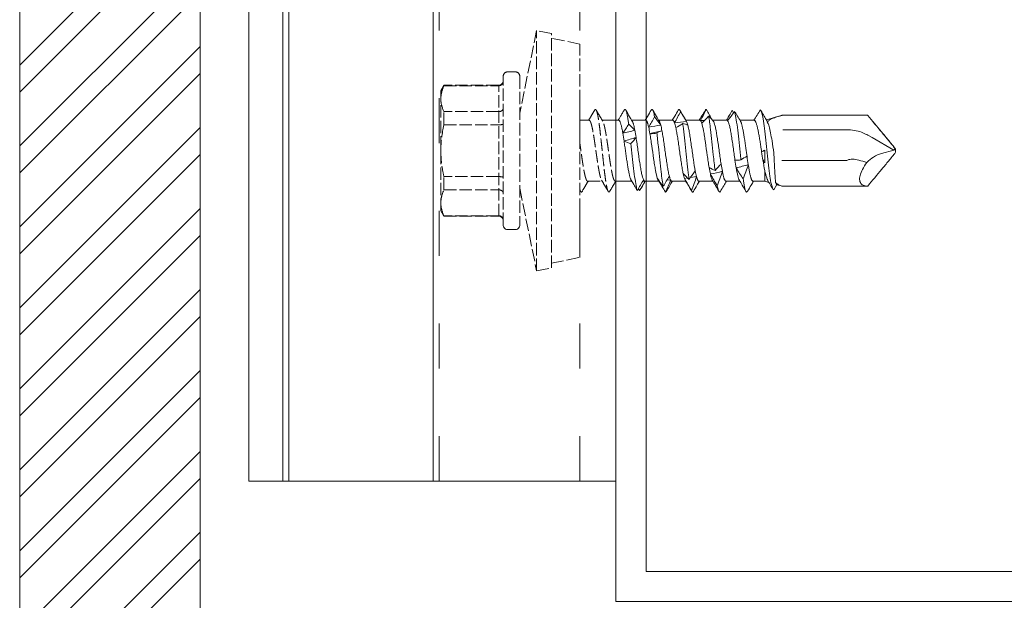
# Model space of a CAD drawing. Units: millimetres. Extents: x -1685 to 12342, y 4 to 6486.
# Drawn here: x 10729 to 10795, y 332 to 371 of the extents above; entities that cross this region are included whole.
import ezdxf

# ---------------------------------------------------------------- set-up
doc = ezdxf.new("R2010")
doc.units = ezdxf.units.MM
for name, pattern in [('ACAD_ISO03W100', [30, 12, -18]), ('AUSGEZOGEN', [0]), ('DASHED', [0.2067, 0.1654, -0.0413])]:
    doc.linetypes.add(name, pattern=pattern)
for name, color, linetype, lineweight in [('Fassadenbekleidung_Schraffur', 251, 'Continuous', 5), ('Profil-T', 1, 'Continuous', 13), ('Spidi-max-Verbindungsschraube', 6, 'Continuous', 15), ('Systemhänger', 11, 'AUSGEZOGEN', 13)]:
    doc.layers.add(name, color=color, linetype=linetype, lineweight=lineweight)

# ---------------------------------------------------------------- blocks, each defined once
blk = doc.blocks.new('A$C4f28b35d')
at = {"layer": 'Systemhänger', "linetype": 'ACAD_ISO03W100', "ltscale": 0.25}
for p, q in [((-2.4, -52), (-2.4, 244.996)), ((-11.77, -52), (-11.77, 11.051))]:
    blk.add_line(p, q, dxfattribs=at)
at = {"layer": 'Systemhänger'}
for p, q in [((0, -52), (0, 244.996)), ((-24.435, -52), (0, -52))]:
    blk.add_line(p, q, dxfattribs=at)
at = {"layer": 'Systemhänger', "linetype": 'Continuous', "ltscale": 0.25}
for p, q in [((-24.435, -52), (-24.435, 11.051)), ((-22.164, -52), (-22.164, 11.051)), ((-21.764, -52), (-21.764, 11.051)), ((-12.164, -52), (-12.164, 11.051))]:
    blk.add_line(p, q, dxfattribs=at)

msp = doc.modelspace()

# ---------------------------------------------------------------- hatches: boundary and pattern name
at = {"layer": 'Fassadenbekleidung_Schraffur'}
h = msp.add_hatch(dxfattribs=at)
h.set_pattern_fill('ANSI32', color=256, scale=0.4, style=0)
h.set_pattern_definition([(45, (-0.0546, 2e-07), (-2.6940768, 2.6940768), []), (45, (1.7415, 2e-07), (-2.6940768, 2.6940768), [])])
h.paths.add_polyline_path([(10885.52, 297.309), (10884.521, 297.309), (10884.521, 297.309), (10884.521, 292.309), (11073.24, 292.309), (11073.24, 304.309), (10924.52, 304.309), (10924.52, 304.309), (10917.521, 304.309), (10917.521, 304.309), (10917.521, 297.309), (10914.521, 297.309), (10911.521, 297.309), (10911.521, 297.799, -0.051825), (10911.52, 297.809), (10911.52, 297.976, -0.051825), (10911.521, 297.986), (10911.521, 298.799, -0.051825), (10911.52, 298.809), (10911.52, 298.976, -0.051825), (10911.521, 298.986), (10911.521, 299.799, -0.051825), (10911.52, 299.809), (10911.52, 299.976, -0.051825), (10911.521, 299.986), (10911.521, 300.799, -0.051825), (10911.52, 300.809), (10911.52, 300.976, -0.051825), (10911.521, 300.986), (10911.521, 304.309), (10911.521, 304.309), (10887.521, 304.309), (10887.521, 304.309), (10887.521, 297.309)])
h.paths.add_polyline_path([(10881.521, 300.986), (10881.521, 304.309), (10881.521, 304.309), (10798.707, 304.309), (10798.707, 292.309), (10884.521, 292.309), (10884.521, 296.559), (10884.52, 296.559), (10884.52, 297.309), (10884.521, 297.309), (10881.521, 297.309), (10881.521, 297.799, -0.051825), (10881.52, 297.809), (10881.52, 297.976, -0.051825), (10881.521, 297.986), (10881.521, 298.799, -0.051825), (10881.52, 298.809), (10881.52, 298.976, -0.051825), (10881.521, 298.986), (10881.521, 299.799, -0.051825), (10881.52, 299.809), (10881.52, 299.976, -0.051825), (10881.521, 299.986), (10881.521, 300.799, -0.051825), (10881.52, 300.809), (10881.52, 300.976, -0.051825)])
h.paths.add_polyline_path([(10729.043, 304.309), (10729.043, 292.309), (10798.707, 292.309), (10798.707, 304.309)])
h.paths.add_polyline_path([(10737.709, 416.024), (10741.043, 416.024), (10741.043, 440.024), (10738.209, 440.024), (10738.043, 440.024), (10737.209, 440.024), (10737.043, 440.024), (10736.209, 440.024), (10736.043, 440.024), (10735.209, 440.024), (10735.043, 440.024), (10734.209, 440.024), (10734.043, 440.024), (10734.043, 441.024), (10734.043, 442.024), (10734.043, 445.339), (10734.043, 445.339), (10734.043, 446.024), (10734.543, 446.024), (10734.709, 446.024), (10735.543, 446.024), (10735.709, 446.024), (10736.543, 446.024), (10736.709, 446.024), (10737.543, 446.024), (10737.709, 446.024), (10741.043, 446.024), (10741.043, 453.024), (10741.043, 453.024), (10741.043, 636.97), (10729.043, 636.97), (10729.043, 310.773), (10741.043, 310.773), (10741.043, 403.024), (10741.043, 403.024), (10741.043, 410.024), (10738.209, 410.024), (10738.043, 410.024), (10737.209, 410.024), (10737.043, 410.024), (10736.209, 410.024), (10736.043, 410.024), (10735.209, 410.024), (10735.043, 410.024), (10734.043, 410.024), (10734.043, 410.024), (10734.043, 412.023), (10734.043, 415.024), (10734.043, 415.339), (10734.043, 415.339), (10734.043, 416.024), (10734.543, 416.024), (10734.709, 416.024), (10735.543, 416.024), (10735.709, 416.024), (10736.543, 416.024), (10736.709, 416.024), (10737.543, 416.024)])

# ---------------------------------------------------------------- linework, layer by layer
msp.add_lwpolyline([(10741.043, 636.97), (10729.043, 636.97), (10729.043, 310.773), (10741.043, 310.773), (10741.043, 636.97)], dxfattribs=at)
at = {"layer": 'Profil-T'}
msp.add_lwpolyline([(10770.718, 391.974), (10768.718, 391.974), (10768.718, 331.974), (10828.718, 331.974), (10828.718, 333.974), (10770.718, 333.974)], close=True, dxfattribs=at)
at = {"layer": 'Spidi-max-Verbindungsschraube', "linetype": 'DASHED', "ltscale": 5}
for p, q in [((10763.44, 369.974), (10762.318, 364.474)), ((10764.42, 369.774), (10763.44, 369.974)), ((10763.44, 353.974), (10763.44, 369.974)), ((10764.42, 354.174), (10764.42, 369.774)), ((10766.318, 369.074), (10764.42, 369.461)), ((10766.318, 354.873), (10766.318, 369.074)), ((10761.218, 357.024), (10761.218, 366.924)), ((10762.018, 367.224), (10761.518, 367.224)), ((10762.318, 366.924), (10762.318, 357.024)), ((10757.273, 366.329), (10757.068, 365.974)), ((10760.918, 366.329), (10757.273, 366.329)), ((10757.273, 366.299), (10757.273, 366.329)), ((10757.273, 366.299), (10760.918, 366.299)), ((10760.918, 357.619), (10760.918, 366.329)), ((10757.068, 357.974), (10757.068, 365.974)), ((10757.273, 363.696), (10757.273, 364.577)), ((10760.918, 364.577), (10757.273, 364.577)), ((10757.273, 363.696), (10760.918, 363.696)), ((10766.9, 363.999), (10766.318, 363.999)), ((10757.273, 359.371), (10757.273, 360.252)), ((10760.918, 360.252), (10757.273, 360.252)), ((10766.836, 359.949), (10767.8, 359.949)), ((10757.273, 359.371), (10760.918, 359.371)), ((10762.318, 359.474), (10763.44, 353.974)), ((10766.318, 359.352), (10766.367, 359.268)), ((10757.068, 357.974), (10757.273, 357.619)), ((10760.918, 357.649), (10757.273, 357.649)), ((10757.273, 357.619), (10757.273, 357.649)), ((10757.273, 357.619), (10760.918, 357.619)), ((10761.518, 356.724), (10762.018, 356.724)), ((10764.42, 354.486), (10766.318, 354.873)), ((10763.44, 353.974), (10764.42, 354.174))]:
    msp.add_line(p, q, dxfattribs=at)
at = {"layer": 'Spidi-max-Verbindungsschraube'}
for p, q in [((10776.435, 364.624), (10776.397, 364.56)), ((10776.459, 364.665), (10776.547, 364.504)), ((10779.72, 364.319), (10778.731, 364.031)), ((10779.721, 364.317), (10779.765, 364.331)), ((10779.771, 364.327), (10779.771, 364.334)), ((10779.771, 364.327), (10779.771, 364.327)), ((10779.778, 364.334), (10785.471, 364.334)), ((10785.471, 364.334), (10785.471, 364.327)), ((10768.9, 363.999), (10767.806, 363.999)), ((10770.7, 363.999), (10769.771, 363.999)), ((10772.5, 363.999), (10771.571, 363.999)), ((10774.3, 363.999), (10773.369, 363.999)), ((10773.421, 363.913), (10773.39, 363.962)), ((10774.614, 363.987), (10774.342, 363.977)), ((10776.1, 363.999), (10775.149, 363.999)), ((10777.915, 363.999), (10776.971, 363.999)), ((10779.818, 363.366), (10784.086, 363.366)), ((10785.564, 362.96), (10785.768, 362.853)), ((10785.768, 362.853), (10787.208, 362.002)), ((10787.208, 362.002), (10786.389, 361.792)), ((10787.208, 362.002), (10787.277, 362.083)), ((10787.318, 362.08), (10787.318, 361.868)), ((10784.086, 361.314), (10779.788, 361.314)), ((10778.618, 359.949), (10778.618, 360.666)), ((10768.663, 359.949), (10769.766, 359.949)), ((10769.728, 360.013), (10769.899, 359.724)), ((10770.497, 359.949), (10770.525, 359.949)), ((10770.632, 359.949), (10770.525, 359.95)), ((10770.636, 359.95), (10770.632, 359.949)), ((10770.636, 359.949), (10771.57, 359.949)), ((10771.592, 359.977), (10771.554, 359.975)), ((10772.355, 360.031), (10772.109, 360.012)), ((10772.436, 359.949), (10773.365, 359.949)), ((10773.482, 360.163), (10773.276, 360.134)), ((10774.077, 360.255), (10773.674, 360.191)), ((10774.236, 359.949), (10775.165, 359.949)), ((10776.036, 359.949), (10776.965, 359.949)), ((10777.836, 359.949), (10778.618, 359.949)), ((10778.618, 359.949), (10778.894, 359.869)), ((10779.416, 359.717), (10779.218, 359.374)), ((10779.431, 359.713), (10779.72, 359.629)), ((10770.293, 359.317), (10770.208, 359.437)), ((10779.771, 359.614), (10779.771, 359.616)), ((10779.778, 359.614), (10785.471, 359.614)), ((10785.471, 359.614), (10785.471, 359.62))]:
    msp.add_line(p, q, dxfattribs=at)
at = {"layer": 'Spidi-max-Verbindungsschraube', "flags": 128}
for points in [[(10779.772, 364.334), (10779.772, 364.322), (10779.771, 364.315)], [(10785.471, 359.614), (10785.384, 359.618), (10785.303, 359.629), (10785.23, 359.649), (10785.164, 359.675), (10785.106, 359.71), (10785.056, 359.752), (10785.014, 359.8), (10784.981, 359.856), (10784.956, 359.919), (10784.94, 359.988), (10784.933, 360.063), (10784.934, 360.144), (10784.944, 360.231), (10784.962, 360.323), (10784.99, 360.42), (10785.025, 360.521), (10785.069, 360.626), (10785.122, 360.735), (10785.182, 360.846), (10785.25, 360.961), (10785.325, 361.077), (10785.408, 361.195)]]:
    msp.add_lwpolyline(points, dxfattribs=at)
at = {"layer": 'Spidi-max-Verbindungsschraube', "linetype": 'DASHED', "ltscale": 5}
for centre, start, end in [((10761.518, 366.924), 90, 180), ((10762.018, 366.924), 0, 90), ((10760.918, 366.629), 270, 0), ((10760.918, 357.319), 0, 90), ((10761.518, 357.024), 180, 270), ((10762.018, 357.024), 270, 0)]:
    msp.add_arc(centre, 0.3, start, end, dxfattribs=at)
at = {"layer": 'Spidi-max-Verbindungsschraube'}
for centre, radius, start, end in [((10784.086, 360.014), 3.352, 72.98004, 90), ((10787.038, 359.619), 2.267, 106.63446, 135.96588), ((10779.779, 360.251), 1.063, 89.48755, 91.2589)]:
    msp.add_arc(centre, radius, start, end, dxfattribs=at)
at = {"layer": 'Spidi-max-Verbindungsschraube', "linetype": 'DASHED', "ltscale": 5}
for points, knots in [([(10757.068, 365.438), (10757.068, 365.582), (10757.086, 365.727), (10757.157, 366.015), (10757.208, 366.157), (10757.273, 366.299)], [0, 0, 0, 0, 0.5, 0.5, 1, 1, 1, 1]), ([(10760.918, 366.299), (10760.998, 366.299), (10761.076, 366.331), (10761.186, 366.439), (10761.218, 366.514), (10761.218, 366.589)], [0, 0, 0, 0, 0.5, 0.5, 1, 1, 1, 1]), ([(10760.918, 364.577), (10760.998, 364.577), (10761.076, 364.602), (10761.186, 364.687), (10761.218, 364.747), (10761.218, 364.806)], [0, 0, 0, 0, 0.5, 0.5, 1, 1, 1, 1]), ([(10767.301, 364.679), (10767.229, 364.556), (10767.096, 364.33), (10766.962, 364.103), (10766.9, 363.999)], [0, 0, 0, 0, 0.53808, 1, 1, 1, 1]), ([(10767.301, 364.671), (10767.308, 364.684), (10767.329, 364.725), (10767.364, 364.729), (10767.408, 364.684), (10767.451, 364.572), (10767.495, 364.401), (10767.538, 364.176), (10767.581, 363.901), (10767.625, 363.58), (10767.668, 363.223), (10767.711, 362.837), (10767.755, 362.432), (10767.798, 362.016), (10767.842, 361.6), (10767.885, 361.192), (10767.928, 360.801), (10767.972, 360.437), (10768.015, 360.109), (10768.058, 359.824), (10768.102, 359.587), (10768.145, 359.405), (10768.189, 359.282), (10768.232, 359.223), (10768.271, 359.218), (10768.295, 359.259), (10768.304, 359.276)], [0, 0, 0, 0, 0.019957, 0.063198, 0.106429, 0.149662, 0.192896, 0.236137, 0.27937, 0.322603, 0.365834, 0.409075, 0.45231, 0.495543, 0.538774, 0.582013, 0.625251, 0.668482, 0.711714, 0.754951, 0.798191, 0.841421, 0.884654, 0.927889, 0.97113, 1, 1, 1, 1]), ([(10767.843, 363.935), (10767.765, 364.067), (10767.618, 364.315), (10767.472, 364.563), (10767.404, 364.68)], [0, 0, 0, 0, 0.5313825, 1, 1, 1, 1]), ([(10760.918, 363.696), (10760.998, 363.696), (10761.076, 363.703), (10761.186, 363.726), (10761.218, 363.741), (10761.218, 363.757)], [0, 0, 0, 0, 0.5, 0.5, 1, 1, 1, 1]), ([(10766.934, 363.997), (10766.939, 363.997), (10766.952, 363.998), (10766.972, 363.983), (10766.996, 363.953), (10767.021, 363.909), (10767.046, 363.85), (10767.07, 363.778), (10767.095, 363.693), (10767.119, 363.596), (10767.143, 363.486), (10767.167, 363.365), (10767.192, 363.235), (10767.216, 363.096), (10767.241, 362.947), (10767.266, 362.792), (10767.29, 362.632), (10767.314, 362.467), (10767.338, 362.297), (10767.363, 362.125), (10767.387, 361.953), (10767.411, 361.782), (10767.436, 361.61), (10767.461, 361.441), (10767.485, 361.277), (10767.509, 361.118), (10767.533, 360.964), (10767.558, 360.818), (10767.582, 360.681), (10767.607, 360.553), (10767.631, 360.435), (10767.656, 360.328), (10767.68, 360.233), (10767.704, 360.151), (10767.729, 360.082), (10767.749, 360.035), (10767.761, 360.016), (10767.765, 360.009)], [0, 0, 0, 0, 0.016362, 0.04627, 0.075126, 0.104182, 0.13387, 0.163776, 0.192635, 0.221695, 0.251386, 0.281296, 0.310151, 0.339205, 0.368892, 0.398797, 0.427657, 0.456717, 0.48641, 0.516321, 0.545175, 0.574229, 0.603915, 0.633818, 0.662679, 0.69174, 0.721434, 0.751346, 0.7802, 0.809254, 0.83894, 0.868844, 0.897705, 0.926767, 0.956461, 0.986374, 1, 1, 1, 1]), ([(10768.673, 359.949), (10768.668, 359.95), (10768.658, 359.948), (10768.639, 359.959), (10768.615, 359.985), (10768.591, 360.025), (10768.566, 360.08), (10768.542, 360.149), (10768.517, 360.231), (10768.493, 360.325), (10768.468, 360.432), (10768.444, 360.55), (10768.42, 360.677), (10768.396, 360.814), (10768.371, 360.96), (10768.346, 361.114), (10768.322, 361.273), (10768.298, 361.436), (10768.273, 361.605), (10768.249, 361.777), (10768.225, 361.949), (10768.2, 362.12), (10768.176, 362.293), (10768.151, 362.463), (10768.127, 362.628), (10768.102, 362.788), (10768.078, 362.944), (10768.054, 363.092), (10768.03, 363.231), (10768.005, 363.361), (10767.98, 363.483), (10767.956, 363.593), (10767.931, 363.691), (10767.907, 363.776), (10767.883, 363.848), (10767.861, 363.904), (10767.846, 363.928), (10767.84, 363.939)], [0, 0, 0, 0, 0.008581, 0.038481, 0.067337, 0.096393, 0.126082, 0.155989, 0.18484, 0.213891, 0.243574, 0.273475, 0.30233, 0.331385, 0.361072, 0.390977, 0.419829, 0.448882, 0.478566, 0.508469, 0.537321, 0.566374, 0.596059, 0.625962, 0.654816, 0.68387, 0.713555, 0.74346, 0.772311, 0.801362, 0.831045, 0.860946, 0.889801, 0.918856, 0.948543, 0.978449, 1, 1, 1, 1]), ([(10766.836, 359.951), (10766.832, 359.95), (10766.819, 359.949), (10766.799, 359.964), (10766.774, 359.993), (10766.75, 360.038), (10766.726, 360.096), (10766.702, 360.167), (10766.677, 360.253), (10766.652, 360.35), (10766.628, 360.459), (10766.604, 360.579), (10766.579, 360.71), (10766.555, 360.85), (10766.531, 360.997), (10766.506, 361.15), (10766.482, 361.312), (10766.457, 361.478), (10766.433, 361.647), (10766.408, 361.817), (10766.384, 361.991), (10766.36, 362.164), (10766.338, 362.318), (10766.324, 362.413), (10766.318, 362.453)], [0, 0, 0, 0, 0.0251565, 0.0717142, 0.1192843, 0.1672044, 0.213441, 0.2599987, 0.3075689, 0.3554888, 0.4017275, 0.4482872, 0.4958596, 0.543782, 0.5900161, 0.6365713, 0.6841386, 0.7320555, 0.778296, 0.8248576, 0.8724321, 0.9203567, 0.9665891, 1, 1, 1, 1]), ([(10757.068, 361.974), (10757.068, 361.685), (10757.087, 361.393), (10757.157, 360.816), (10757.209, 360.532), (10757.273, 360.252)], [0, 0, 0, 0, 0.5, 0.5, 1, 1, 1, 1]), ([(10760.918, 360.252), (10760.998, 360.252), (10761.076, 360.245), (10761.186, 360.222), (10761.218, 360.206), (10761.218, 360.191)], [0, 0, 0, 0, 0.5, 0.5, 1, 1, 1, 1]), ([(10766.469, 359.268), (10766.542, 359.392), (10766.676, 359.619), (10766.81, 359.846), (10766.871, 359.949)], [0, 0, 0, 0, 0.546973, 1, 1, 1, 1]), ([(10767.762, 360.013), (10767.835, 359.889), (10767.982, 359.642), (10768.128, 359.394), (10768.201, 359.269)], [0, 0, 0, 0, 0.498911, 1, 1, 1, 1]), ([(10768.304, 359.269), (10768.386, 359.408), (10768.519, 359.635), (10768.654, 359.861), (10768.706, 359.949)], [0, 0, 0, 0, 0.614256, 1, 1, 1, 1]), ([(10757.068, 358.51), (10757.068, 358.653), (10757.086, 358.799), (10757.157, 359.087), (10757.208, 359.229), (10757.273, 359.371)], [0, 0, 0, 0, 0.5, 0.5, 1, 1, 1, 1]), ([(10760.918, 359.371), (10760.998, 359.371), (10761.076, 359.345), (10761.186, 359.261), (10761.218, 359.201), (10761.218, 359.141)], [0, 0, 0, 0, 0.5, 0.5, 1, 1, 1, 1]), ([(10766.318, 359.396), (10766.323, 359.379), (10766.342, 359.31), (10766.375, 359.247), (10766.419, 359.217), (10766.45, 359.228), (10766.467, 359.267), (10766.469, 359.272)], [0, 0, 0, 0, 0.0922916, 0.3790625, 0.6658549, 0.9525837, 1, 1, 1, 1]), ([(10760.918, 357.649), (10760.998, 357.649), (10761.076, 357.616), (10761.186, 357.509), (10761.218, 357.433), (10761.218, 357.358)], [0, 0, 0, 0, 0.5, 0.5, 1, 1, 1, 1])]:
    msp.add_open_spline(points, degree=3, knots=knots, dxfattribs=at)
for points in [[(10757.273, 364.577), (10757.143, 364.862), (10757.068, 365.148), (10757.068, 365.438)], [(10757.273, 363.696), (10757.143, 363.127), (10757.068, 362.553), (10757.068, 361.974)], [(10757.273, 357.649), (10757.143, 357.933), (10757.068, 358.22), (10757.068, 358.51)]]:
    msp.add_open_spline(points, degree=3, dxfattribs=at)
at = {"layer": 'Spidi-max-Verbindungsschraube'}
for points, knots in [([(10769.267, 364.679), (10769.227, 364.61), (10769.149, 364.477), (10769.034, 364.282), (10768.94, 364.124), (10768.885, 364.032), (10768.866, 363.999)], [0, 0, 0, 0, 0.305958, 0.589022, 0.852394, 1, 1, 1, 1]), ([(10769.267, 364.673), (10769.278, 364.691), (10769.305, 364.734), (10769.346, 364.721), (10769.392, 364.644), (10769.438, 364.497), (10769.483, 364.288), (10769.527, 364.034), (10769.555, 363.831), (10769.569, 363.737)], [0, 0, 0, 0, 0.110736, 0.262267, 0.413798, 0.565355, 0.716911, 0.868442, 1, 1, 1, 1]), ([(10769.808, 363.936), (10769.748, 364.037), (10769.601, 364.285), (10769.455, 364.533), (10769.369, 364.681)], [0, 0, 0, 0, 0.40647, 1, 1, 1, 1]), ([(10771.067, 364.679), (10770.985, 364.539), (10770.851, 364.312), (10770.717, 364.086), (10770.665, 363.999)], [0, 0, 0, 0, 0.615467, 1, 1, 1, 1]), ([(10771.067, 364.671), (10771.072, 364.682), (10771.093, 364.725), (10771.129, 364.73), (10771.172, 364.686), (10771.213, 364.58), (10771.252, 364.436), (10771.278, 364.303), (10771.291, 364.236)], [0, 0, 0, 0, 0.072944, 0.276396, 0.479813, 0.653191, 0.826585, 1, 1, 1, 1]), ([(10771.608, 363.936), (10771.544, 364.045), (10771.397, 364.292), (10771.251, 364.54), (10771.169, 364.68)], [0, 0, 0, 0, 0.437747, 1, 1, 1, 1]), ([(10772.866, 364.679), (10772.789, 364.547), (10772.656, 364.32), (10772.521, 364.094), (10772.465, 363.999)], [0, 0, 0, 0, 0.58107, 1, 1, 1, 1]), ([(10772.866, 364.674), (10772.877, 364.691), (10772.9, 364.727), (10772.936, 364.724), (10772.975, 364.68), (10773.001, 364.608), (10773.014, 364.572)], [0, 0, 0, 0, 0.209523, 0.473047, 0.73652, 1, 1, 1, 1]), ([(10773.393, 363.958), (10773.325, 364.074), (10773.183, 364.315), (10773.043, 364.554), (10772.97, 364.678)], [0, 0, 0, 0, 0.482787, 1, 1, 1, 1]), ([(10774.657, 364.661), (10774.585, 364.538), (10774.454, 364.317), (10774.324, 364.097), (10774.265, 363.999)], [0, 0, 0, 0, 0.552285, 1, 1, 1, 1]), ([(10774.656, 364.655), (10774.668, 364.678), (10774.695, 364.729), (10774.721, 364.721), (10774.736, 364.717)], [0, 0, 0, 0, 0.445136, 1, 1, 1, 1]), ([(10774.736, 364.717), (10774.771, 364.655), (10774.842, 364.531), (10774.971, 364.301), (10775.066, 364.133), (10775.126, 364.028)], [0, 0, 0, 0, 0.272761, 0.545523, 1, 1, 1, 1]), ([(10776.241, 364.294), (10776.235, 364.282), (10776.193, 364.211), (10776.134, 364.111), (10776.083, 364.026), (10776.066, 363.999)], [0, 0, 0, 0, 0.115991, 0.723669, 1, 1, 1, 1]), ([(10776.073, 363.999), (10776.136, 364.109), (10776.264, 364.336), (10776.393, 364.554), (10776.459, 364.665)], [0, 0, 0, 0, 0.488006, 1, 1, 1, 1]), ([(10776.608, 364.587), (10776.625, 364.538), (10776.642, 364.475), (10776.72, 364.123), (10776.781, 363.678), (10776.902, 362.621), (10776.963, 362.011), (10777.027, 361.411), (10777.03, 361.384), (10777.033, 361.358)], [0.88847911, 0.88847911, 0.88847911, 0.88847911, 0.890625, 0.890625, 0.8984375, 0.8984375, 0.90625, 0.90625, 0.90661305, 0.90661305, 0.90661305, 0.90661305]), ([(10776.772, 364.332), (10776.752, 364.365), (10776.7, 364.454), (10776.644, 364.536), (10776.608, 364.587)], [0, 0, 0, 0, 0.370703, 1, 1, 1, 1]), ([(10777.009, 363.933), (10776.937, 364.054), (10776.851, 364.199), (10776.766, 364.344), (10776.752, 364.368)], [0, 0, 0, 0, 0.837336, 1, 1, 1, 1]), ([(10778.329, 364.693), (10778.254, 364.573), (10778.106, 364.336), (10777.961, 364.11), (10777.89, 363.999)], [0, 0, 0, 0, 0.507316, 1, 1, 1, 1]), ([(10778.329, 364.693), (10778.382, 364.665), (10778.434, 364.499), (10778.548, 363.893), (10778.609, 363.413), (10778.731, 362.336), (10778.791, 361.742), (10778.913, 360.668), (10778.974, 360.191), (10779.096, 359.539), (10779.157, 359.365), (10779.218, 359.374)], [0.96201997, 0.96201997, 0.96201997, 0.96201997, 0.96875, 0.96875, 0.9765625, 0.9765625, 0.984375, 0.984375, 0.9921875, 0.9921875, 1, 1, 1, 1]), ([(10778.756, 363.989), (10778.701, 364.082), (10778.57, 364.302), (10778.441, 364.524), (10778.366, 364.652)], [0, 0, 0, 0, 0.421202, 1, 1, 1, 1]), ([(10779.771, 364.327), (10779.655, 364.293), (10779.54, 364.259), (10779.314, 364.19), (10779.199, 364.154), (10779.061, 364.097), (10779.02, 364.078), (10778.953, 364.038), (10778.926, 364.017), (10778.858, 363.95), (10778.831, 363.9), (10778.809, 363.841)], [0, 0, 0, 0, 0.25, 0.25, 0.5, 0.5, 0.625, 0.625, 0.75, 0.75, 1, 1, 1, 1]), ([(10779.771, 364.315), (10779.771, 364.317), (10779.771, 364.319), (10779.771, 364.321), (10779.771, 364.323), (10779.771, 364.325), (10779.771, 364.327)], [-0.00000679292, -0.00000679292, -0.00000679292, -0.00000679292, 0, 0, 0, 0.0000054946, 0.0000054946, 0.0000054946, 0.0000054946]), ([(10785.471, 364.328), (10785.783, 363.956), (10786.094, 363.583), (10786.56, 363.024), (10786.715, 362.838), (10786.946, 362.557), (10787.023, 362.463), (10787.174, 362.273), (10787.251, 362.178), (10787.318, 362.08)], [0, 0, 0, 0, 0.5, 0.5, 0.75, 0.75, 0.875, 0.875, 1, 1, 1, 1]), ([(10785.471, 364.327), (10785.779, 363.959), (10786.088, 363.59), (10786.548, 363.036), (10786.701, 362.851), (10786.929, 362.572), (10787.004, 362.478), (10787.114, 362.335), (10787.15, 362.287), (10787.219, 362.189), (10787.252, 362.139), (10787.277, 362.083)], [0, 0, 0, 0, 0.5, 0.5, 0.75, 0.75, 0.875, 0.875, 0.9375, 0.9375, 1, 1, 1, 1]), ([(10768.9, 363.997), (10768.906, 363.997), (10768.92, 363.996), (10768.943, 363.978), (10768.967, 363.945), (10768.992, 363.898), (10769.016, 363.836), (10769.041, 363.761), (10769.065, 363.674), (10769.089, 363.573), (10769.116, 363.452), (10769.144, 363.308), (10769.165, 363.193), (10769.175, 363.135)], [0, 0, 0, 0, 0.069492, 0.156659, 0.244432, 0.334113, 0.424453, 0.511641, 0.599435, 0.689139, 0.779503, 0.889145, 1, 1, 1, 1]), ([(10769.975, 363.335), (10769.963, 363.396), (10769.939, 363.52), (10769.906, 363.657), (10769.878, 363.759), (10769.853, 363.834), (10769.829, 363.897), (10769.813, 363.927), (10769.805, 363.941)], [0, 0, 0, 0, 0.213749, 0.430987, 0.571535, 0.713057, 0.857657, 1, 1, 1, 1]), ([(10770.7, 363.999), (10770.7, 363.999), (10770.708, 364.001), (10770.724, 363.993), (10770.748, 363.972), (10770.773, 363.935), (10770.798, 363.884), (10770.822, 363.82), (10770.847, 363.741), (10770.872, 363.648), (10770.889, 363.574), (10770.897, 363.537)], [0, 0, 0, 0, 0.000764, 0.123033, 0.247962, 0.373811, 0.495209, 0.617449, 0.742345, 0.868161, 1, 1, 1, 1]), ([(10771.698, 363.686), (10771.685, 363.732), (10771.664, 363.807), (10771.635, 363.882), (10771.617, 363.922), (10771.607, 363.937), (10771.605, 363.94)], [0, 0, 0, 0, 0.419762, 0.678226, 0.938487, 1, 1, 1, 1]), ([(10772.5, 363.997), (10772.502, 363.998), (10772.512, 364), (10772.53, 363.989), (10772.552, 363.967), (10772.574, 363.932), (10772.597, 363.885), (10772.612, 363.845), (10772.62, 363.824)], [0, 0, 0, 0, 0.050388, 0.257574, 0.440442, 0.624371, 0.811616, 1, 1, 1, 1]), ([(10773.163, 363.775), (10773.171, 363.722), (10773.178, 363.668), (10773.246, 363.142), (10773.307, 362.559), (10773.429, 361.389), (10773.49, 360.805), (10773.563, 360.241), (10773.576, 360.15), (10773.588, 360.065)], [0.74125799, 0.74125799, 0.74125799, 0.74125799, 0.7421875, 0.7421875, 0.75, 0.75, 0.7578125, 0.7578125, 0.75939312, 0.75939312, 0.75939312, 0.75939312]), ([(10773.995, 360.629), (10773.954, 360.845), (10773.912, 361.104), (10773.851, 361.518), (10773.83, 361.663), (10773.79, 361.951), (10773.77, 362.095), (10773.728, 362.384), (10773.707, 362.525), (10773.667, 362.797), (10773.646, 362.929), (10773.605, 363.174), (10773.585, 363.287), (10773.544, 363.495), (10773.523, 363.588), (10773.503, 363.667)], [0, 0, 0, 0, 0.25, 0.25, 0.375, 0.375, 0.5, 0.5, 0.625, 0.625, 0.75, 0.75, 0.875, 0.875, 1, 1, 1, 1]), ([(10774.3, 363.998), (10774.306, 363.997), (10774.32, 363.997), (10774.334, 363.984), (10774.342, 363.977)], [0, 0, 0, 0, 0.4362246, 1, 1, 1, 1]), ([(10774.424, 363.809), (10774.465, 363.688), (10774.507, 363.507), (10774.568, 363.178), (10774.588, 363.057), (10774.629, 362.801), (10774.65, 362.668), (10774.712, 362.249), (10774.752, 361.954), (10774.814, 361.523), (10774.834, 361.383), (10774.875, 361.113), (10774.896, 360.982), (10774.916, 360.861)], [0, 0, 0, 0, 0.25, 0.25, 0.375, 0.375, 0.5, 0.5, 0.75, 0.75, 0.875, 0.875, 1, 1, 1, 1]), ([(10774.886, 364.264), (10774.928, 364.038), (10774.971, 363.737), (10775.074, 362.886), (10775.135, 362.286), (10775.234, 361.341), (10775.272, 360.985), (10775.31, 360.664)], [0.81486837, 0.81486837, 0.81486837, 0.81486837, 0.8203125, 0.8203125, 0.828125, 0.828125, 0.83300326, 0.83300326, 0.83300326, 0.83300326]), ([(10775.717, 361.083), (10775.696, 361.213), (10775.676, 361.351), (10775.635, 361.631), (10775.615, 361.775), (10775.573, 362.067), (10775.553, 362.21), (10775.512, 362.494), (10775.491, 362.635), (10775.43, 363.034), (10775.389, 363.276), (10775.327, 363.567), (10775.307, 363.654), (10775.266, 363.799), (10775.246, 363.858), (10775.225, 363.902)], [0, 0, 0, 0, 0.125, 0.125, 0.25, 0.25, 0.375, 0.375, 0.5, 0.5, 0.75, 0.75, 0.875, 0.875, 1, 1, 1, 1]), ([(10776.147, 363.971), (10776.14, 363.978), (10776.126, 363.992), (10776.11, 364.001), (10776.101, 363.998), (10776.1, 363.997)], [0, 0, 0, 0, 0.456056, 0.912112, 1, 1, 1, 1]), ([(10776.168, 363.999), (10776.159, 363.999), (10776.136, 363.999), (10776.113, 363.999), (10776.1, 363.999)], [0, 0, 0, 0, 0.426547, 1, 1, 1, 1]), ([(10776.147, 363.971), (10776.168, 363.947), (10776.188, 363.908), (10776.229, 363.801), (10776.249, 363.732), (10776.291, 363.57), (10776.311, 363.477), (10776.352, 363.267), (10776.373, 363.151), (10776.413, 362.904), (10776.434, 362.772), (10776.475, 362.497), (10776.496, 362.357), (10776.536, 362.069), (10776.557, 361.922), (10776.598, 361.635), (10776.618, 361.493), (10776.639, 361.354)], [0, 0, 0, 0, 0.125, 0.125, 0.25, 0.25, 0.375, 0.375, 0.5, 0.5, 0.625, 0.625, 0.75, 0.75, 0.875, 0.875, 1, 1, 1, 1]), ([(10777.44, 361.601), (10777.426, 361.697), (10777.398, 361.889), (10777.362, 362.141), (10777.333, 362.351), (10777.308, 362.518), (10777.284, 362.683), (10777.26, 362.843), (10777.235, 362.995), (10777.211, 363.139), (10777.186, 363.277), (10777.162, 363.405), (10777.137, 363.521), (10777.113, 363.627), (10777.089, 363.721), (10777.064, 363.803), (10777.04, 363.87), (10777.021, 363.914), (10777.009, 363.932), (10777.006, 363.937)], [0, 0, 0, 0, 0.094367, 0.190681, 0.246076, 0.301855, 0.358848, 0.416261, 0.471643, 0.527409, 0.584388, 0.641785, 0.697181, 0.752961, 0.809956, 0.86737, 0.922753, 0.97852, 1, 1, 1, 1]), ([(10777.915, 363.996), (10777.918, 363.997), (10777.929, 364.001), (10777.949, 363.988), (10777.975, 363.964), (10778.001, 363.924), (10778.028, 363.869), (10778.054, 363.801), (10778.08, 363.72), (10778.106, 363.625), (10778.133, 363.519), (10778.16, 363.402), (10778.186, 363.275), (10778.212, 363.137), (10778.239, 362.99), (10778.265, 362.838), (10778.291, 362.679), (10778.317, 362.514), (10778.347, 362.329), (10778.378, 362.126), (10778.4, 361.981), (10778.411, 361.908)], [0, 0, 0, 0, 0.014127, 0.066576, 0.119024, 0.172995, 0.226967, 0.279426, 0.331886, 0.38587, 0.439854, 0.492305, 0.544755, 0.598729, 0.652703, 0.705159, 0.757615, 0.811595, 0.865576, 0.932788, 1, 1, 1, 1]), ([(10778.755, 363.988), (10778.76, 363.979), (10778.772, 363.958), (10778.79, 363.91), (10778.803, 363.864), (10778.809, 363.841)], [0, 0, 0, 0, 0.285795, 0.641625, 1, 1, 1, 1]), ([(10770.98, 363.107), (10771, 362.986), (10771.021, 362.859), (10771.062, 362.59), (10771.082, 362.448), (10771.143, 362.021), (10771.185, 361.724), (10771.246, 361.306), (10771.266, 361.169), (10771.307, 360.912), (10771.328, 360.792), (10771.39, 360.457), (10771.43, 360.275), (10771.471, 360.149)], [0, 0, 0, 0, 0.125, 0.125, 0.25, 0.25, 0.5, 0.5, 0.625, 0.625, 0.75, 0.75, 1, 1, 1, 1]), ([(10771.441, 363.154), (10771.474, 362.868), (10771.507, 362.559), (10771.601, 361.661), (10771.662, 361.062), (10771.77, 360.169), (10771.818, 359.838), (10771.865, 359.606)], [0.6676446, 0.6676446, 0.6676446, 0.6676446, 0.671875, 0.671875, 0.6796875, 0.6796875, 0.68578136, 0.68578136, 0.68578136, 0.68578136]), ([(10772.272, 360.273), (10772.251, 360.352), (10772.231, 360.445), (10772.19, 360.649), (10772.17, 360.762), (10772.129, 361.008), (10772.108, 361.138), (10772.067, 361.409), (10772.046, 361.552), (10772.005, 361.838), (10771.985, 361.982), (10771.944, 362.272), (10771.924, 362.416), (10771.882, 362.692), (10771.862, 362.827), (10771.821, 363.082), (10771.801, 363.199), (10771.781, 363.308)], [0, 0, 0, 0, 0.125, 0.125, 0.25, 0.25, 0.375, 0.375, 0.5, 0.5, 0.625, 0.625, 0.75, 0.75, 0.875, 0.875, 1, 1, 1, 1]), ([(10772.702, 363.514), (10772.723, 363.42), (10772.743, 363.313), (10772.784, 363.083), (10772.804, 362.96), (10772.846, 362.695), (10772.866, 362.558), (10772.907, 362.276), (10772.927, 362.13), (10772.968, 361.841), (10772.989, 361.697), (10773.03, 361.412), (10773.051, 361.274), (10773.091, 361.011), (10773.112, 360.884), (10773.153, 360.651), (10773.173, 360.545), (10773.194, 360.45)], [0, 0, 0, 0, 0.125, 0.125, 0.25, 0.25, 0.375, 0.375, 0.5, 0.5, 0.625, 0.625, 0.75, 0.75, 0.875, 0.875, 1, 1, 1, 1]), ([(10778.915, 363.614), (10778.917, 363.608), (10778.918, 363.601), (10778.981, 363.358), (10779.042, 363.011), (10779.142, 362.371), (10779.181, 362.104), (10779.221, 361.842)], [0.96853777, 0.96853777, 0.96853777, 0.96853777, 0.96875, 0.96875, 0.9765625, 0.9765625, 0.98161407, 0.98161407, 0.98161407, 0.98161407]), ([(10785.067, 363.219), (10785.127, 363.188), (10785.186, 363.157), (10785.245, 363.126), (10785.351, 363.071), (10785.457, 363.015), (10785.564, 362.96)], [0, 0, 0, 0, 0.0002000593, 0.0002000593, 0.0002000593, 0.0005600373, 0.0005600373, 0.0005600373, 0.0005600373]), ([(10769.257, 362.617), (10769.266, 362.558), (10769.283, 362.441), (10769.308, 362.264), (10769.333, 362.09), (10769.358, 361.918), (10769.382, 361.745), (10769.407, 361.573), (10769.431, 361.407), (10769.455, 361.244), (10769.48, 361.085), (10769.504, 360.932), (10769.529, 360.789), (10769.553, 360.654), (10769.578, 360.527), (10769.602, 360.411), (10769.626, 360.307), (10769.65, 360.215), (10769.675, 360.135), (10769.7, 360.069), (10769.718, 360.027), (10769.729, 360.012), (10769.731, 360.009)], [0, 0, 0, 0, 0.054831, 0.11011, 0.160916, 0.211722, 0.264003, 0.316284, 0.3671, 0.417917, 0.470211, 0.522505, 0.573312, 0.624119, 0.676402, 0.728685, 0.779499, 0.830314, 0.882605, 0.934896, 0.986508, 1, 1, 1, 1]), ([(10769.719, 362.447), (10769.777, 361.892), (10769.836, 361.307), (10769.956, 360.269), (10770.016, 359.824), (10770.099, 359.45), (10770.121, 359.373), (10770.143, 359.319)], [0.59403641, 0.59403641, 0.59403641, 0.59403641, 0.6015625, 0.6015625, 0.609375, 0.609375, 0.61217074, 0.61217074, 0.61217074, 0.61217074]), ([(10770.549, 360.041), (10770.509, 360.127), (10770.467, 360.275), (10770.406, 360.564), (10770.385, 360.674), (10770.345, 360.908), (10770.325, 361.034), (10770.263, 361.434), (10770.221, 361.724), (10770.16, 362.159), (10770.14, 362.302), (10770.099, 362.584), (10770.078, 362.723), (10770.058, 362.853)], [0, 0, 0, 0, 0.25, 0.25, 0.375, 0.375, 0.5, 0.5, 0.75, 0.75, 0.875, 0.875, 1, 1, 1, 1]), ([(10778.411, 361.908), (10778.446, 361.922), (10778.48, 361.938), (10778.515, 361.954), (10778.549, 361.971), (10778.584, 361.989), (10778.618, 362.007)], [0, 0, 0, 0, 0.0002235276, 0.0002235276, 0.0002235276, 0.0004472444, 0.0004472444, 0.0004472444, 0.0004472444]), ([(10779.221, 361.842), (10779.232, 361.638), (10779.243, 361.438), (10779.264, 361.042), (10779.273, 360.854), (10779.291, 360.503), (10779.301, 360.345), (10779.319, 360.07), (10779.328, 359.955), (10779.339, 359.867)], [0, 0, 0, 0, 0.25, 0.25, 0.5, 0.5, 0.75, 0.75, 1, 1, 1, 1]), ([(10785.471, 359.62), (10785.783, 359.992), (10786.094, 360.364), (10786.56, 360.923), (10786.715, 361.11), (10786.946, 361.391), (10787.023, 361.485), (10787.174, 361.674), (10787.251, 361.769), (10787.318, 361.868)], [0, 0, 0, 0, 0.5, 0.5, 0.75, 0.75, 0.875, 0.875, 1, 1, 1, 1]), ([(10777.836, 359.95), (10777.831, 359.95), (10777.818, 359.95), (10777.797, 359.966), (10777.772, 359.997), (10777.747, 360.043), (10777.723, 360.102), (10777.699, 360.175), (10777.674, 360.262), (10777.65, 360.361), (10777.626, 360.471), (10777.602, 360.591), (10777.577, 360.723), (10777.55, 360.875), (10777.532, 360.989), (10777.522, 361.051)], [0, 0, 0, 0, 0.049196, 0.12594, 0.204352, 0.28334, 0.359559, 0.436307, 0.514725, 0.59372, 0.66993, 0.746669, 0.825077, 0.90406, 1, 1, 1, 1]), ([(10784.086, 361.314), (10784.14, 361.355), (10784.205, 361.383), (10784.338, 361.411), (10784.406, 361.413), (10784.61, 361.404), (10784.743, 361.378), (10784.873, 361.344)], [0, 0, 0, 0, 0.25, 0.25, 0.5, 0.5, 1, 1, 1, 1]), ([(10774.999, 360.427), (10775.012, 360.372), (10775.037, 360.261), (10775.071, 360.147), (10775.099, 360.07), (10775.117, 360.03), (10775.126, 360.015), (10775.128, 360.013)], [0, 0, 0, 0, 0.293334, 0.591869, 0.777154, 0.963727, 1, 1, 1, 1]), ([(10776.036, 359.95), (10776.029, 359.95), (10776.014, 359.952), (10775.991, 359.973), (10775.966, 360.007), (10775.942, 360.056), (10775.917, 360.119), (10775.893, 360.194), (10775.869, 360.281), (10775.846, 360.376), (10775.823, 360.483), (10775.807, 360.563), (10775.8, 360.603)], [0, 0, 0, 0, 0.090096, 0.194924, 0.296048, 0.397874, 0.501913, 0.606717, 0.703447, 0.800792, 0.900064, 1, 1, 1, 1]), ([(10776.721, 360.832), (10776.726, 360.806), (10776.738, 360.734), (10776.759, 360.622), (10776.783, 360.498), (10776.808, 360.385), (10776.832, 360.283), (10776.857, 360.195), (10776.881, 360.118), (10776.906, 360.056), (10776.922, 360.019), (10776.931, 360.007), (10776.931, 360.007)], [0, 0, 0, 0, 0.064782, 0.178958, 0.293929, 0.411399, 0.529734, 0.643903, 0.758864, 0.876325, 0.99465, 1, 1, 1, 1]), ([(10778.849, 359.946), (10778.848, 359.948), (10778.836, 359.965), (10778.814, 360.011), (10778.782, 360.086), (10778.749, 360.176), (10778.717, 360.279), (10778.684, 360.396), (10778.651, 360.525), (10778.629, 360.619), (10778.618, 360.666)], [0, 0, 0, 0, 0.013211, 0.156592, 0.294243, 0.432876, 0.57462, 0.717445, 0.858181, 1, 1, 1, 1]), ([(10769.899, 359.724), (10769.915, 359.698), (10769.996, 359.559), (10770.077, 359.426), (10770.143, 359.319)], [0, 0, 0, 0, 0.190391, 1, 1, 1, 1]), ([(10770.396, 359.483), (10770.422, 359.527), (10770.513, 359.683), (10770.605, 359.838), (10770.671, 359.949)], [0, 0, 0, 0, 0.285971, 1, 1, 1, 1]), ([(10772.069, 359.267), (10772.139, 359.387), (10772.273, 359.614), (10772.407, 359.841), (10772.471, 359.949)], [0, 0, 0, 0, 0.525244, 1, 1, 1, 1]), ([(10772.436, 359.95), (10772.423, 359.953), (10772.403, 359.958), (10772.376, 359.991), (10772.362, 360.018), (10772.355, 360.031)], [0, 0, 0, 0, 0.473473, 0.736004, 1, 1, 1, 1]), ([(10773.276, 360.134), (10773.29, 360.095), (10773.308, 360.045), (10773.326, 360.016), (10773.33, 360.009)], [0, 0, 0, 0, 0.775984, 1, 1, 1, 1]), ([(10773.327, 360.012), (10773.391, 359.905), (10773.537, 359.659), (10773.682, 359.413), (10773.763, 359.274)], [0, 0, 0, 0, 0.438223, 1, 1, 1, 1]), ([(10773.87, 359.269), (10773.948, 359.402), (10774.081, 359.629), (10774.215, 359.855), (10774.271, 359.949)], [0, 0, 0, 0, 0.586928, 1, 1, 1, 1]), ([(10774.236, 359.95), (10774.235, 359.949), (10774.226, 359.947), (10774.209, 359.957), (10774.185, 359.979), (10774.161, 360.017), (10774.134, 360.074), (10774.106, 360.15), (10774.087, 360.22), (10774.077, 360.255)], [0, 0, 0, 0, 0.020507, 0.170849, 0.322235, 0.476916, 0.632734, 0.815425, 1, 1, 1, 1]), ([(10775.125, 360.016), (10775.198, 359.894), (10775.344, 359.648), (10775.489, 359.401), (10775.561, 359.278)], [0, 0, 0, 0, 0.499232, 1, 1, 1, 1]), ([(10775.669, 359.269), (10775.742, 359.393), (10775.876, 359.62), (10776.01, 359.847), (10776.071, 359.949)], [0, 0, 0, 0, 0.548588, 1, 1, 1, 1]), ([(10776.928, 360.011), (10776.993, 359.903), (10777.139, 359.655), (10777.285, 359.407), (10777.367, 359.267)], [0, 0, 0, 0, 0.438121, 1, 1, 1, 1]), ([(10777.183, 360.102), (10777.191, 360.045), (10777.214, 359.885), (10777.253, 359.66), (10777.299, 359.45), (10777.344, 359.304), (10777.39, 359.226), (10777.433, 359.214), (10777.461, 359.26), (10777.473, 359.28)], [0, 0, 0, 0, 0.084437, 0.241819, 0.399228, 0.556636, 0.714018, 0.8714, 1, 1, 1, 1]), ([(10777.473, 359.275), (10777.554, 359.413), (10777.686, 359.638), (10777.819, 359.863), (10777.871, 359.949)], [0, 0, 0, 0, 0.615054, 1, 1, 1, 1]), ([(10778.848, 359.946), (10778.884, 359.887), (10778.988, 359.712), (10779.092, 359.536), (10779.16, 359.42)], [0, 0, 0, 0, 0.337634, 1, 1, 1, 1]), ([(10779.339, 359.867), (10779.4, 359.801), (10779.468, 359.748), (10779.613, 359.664), (10779.691, 359.634), (10779.765, 359.617)], [0, 0, 0, 0, 0.5, 0.5, 1, 1, 1, 1]), ([(10772.015, 359.225), (10772.029, 359.226), (10772.047, 359.226), (10772.065, 359.265), (10772.069, 359.273)], [0, 0, 0, 0, 0.792475, 1, 1, 1, 1]), ([(10773.738, 359.331), (10773.753, 359.298), (10773.782, 359.233), (10773.826, 359.213), (10773.855, 359.252), (10773.87, 359.27)], [0, 0, 0, 0, 0.338797, 0.677659, 1, 1, 1, 1]), ([(10775.46, 359.632), (10775.471, 359.579), (10775.494, 359.471), (10775.528, 359.354), (10775.566, 359.26), (10775.608, 359.218), (10775.643, 359.222), (10775.664, 359.266), (10775.67, 359.277)], [0, 0, 0, 0, 0.161912, 0.323796, 0.485675, 0.703835, 0.922032, 1, 1, 1, 1])]:
    msp.add_open_spline(points, degree=3, knots=knots, dxfattribs=at)
for points in [[(10772.62, 363.824), (10772.751, 364.072), (10772.882, 364.321), (10773.014, 364.572)], [(10773.014, 364.572), (10773.148, 364.359), (10773.284, 364.138), (10773.421, 363.913)], [(10774.342, 363.977), (10774.474, 364.226), (10774.605, 364.473), (10774.736, 364.717)], [(10776.608, 364.587), (10776.453, 364.369), (10776.297, 364.164), (10776.147, 363.971)], [(10779.771, 364.332), (10779.77, 364.332), (10779.768, 364.331), (10779.765, 364.331)], [(10779.778, 364.334), (10779.776, 364.334), (10779.774, 364.334), (10779.772, 364.334)], [(10769.175, 363.135), (10769.306, 363.326), (10769.438, 363.527), (10769.569, 363.737)], [(10769.569, 363.737), (10769.703, 363.615), (10769.839, 363.481), (10769.975, 363.335)], [(10770.897, 363.537), (10771.028, 363.764), (10771.16, 363.998), (10771.291, 364.236)], [(10771.698, 363.686), (10771.43, 363.64), (10771.162, 363.59), (10770.897, 363.537)], [(10771.291, 364.236), (10771.426, 364.062), (10771.561, 363.878), (10771.698, 363.686)], [(10771.698, 363.686), (10771.725, 363.582), (10771.753, 363.455), (10771.781, 363.308)], [(10773.421, 363.913), (10773.153, 363.888), (10772.885, 363.858), (10772.62, 363.824)], [(10772.702, 363.514), (10772.675, 363.641), (10772.647, 363.745), (10772.62, 363.824)], [(10773.163, 363.775), (10773.008, 363.668), (10772.852, 363.581), (10772.702, 363.514)], [(10773.503, 363.667), (10773.406, 363.724), (10773.288, 363.76), (10773.163, 363.775)], [(10773.421, 363.913), (10773.448, 363.856), (10773.475, 363.773), (10773.503, 363.667)], [(10774.424, 363.809), (10774.397, 363.892), (10774.37, 363.948), (10774.342, 363.977)], [(10774.886, 364.264), (10774.73, 364.096), (10774.574, 363.944), (10774.424, 363.809)], [(10775.225, 363.902), (10775.129, 364.044), (10775.011, 364.165), (10774.886, 364.264)], [(10778.809, 363.841), (10778.829, 363.799), (10778.851, 363.753), (10778.875, 363.706)], [(10778.886, 363.684), (10778.883, 363.69), (10778.879, 363.698), (10778.875, 363.706)], [(10778.886, 363.684), (10778.895, 363.661), (10778.905, 363.638), (10778.915, 363.614)], [(10769.975, 363.335), (10769.707, 363.271), (10769.442, 363.205), (10769.175, 363.135)], [(10769.257, 362.617), (10769.23, 362.801), (10769.203, 362.976), (10769.175, 363.135)], [(10769.975, 363.335), (10770.003, 363.19), (10770.03, 363.028), (10770.058, 362.853)], [(10770.98, 363.107), (10770.952, 363.268), (10770.924, 363.413), (10770.897, 363.537)], [(10771.781, 363.308), (10771.513, 363.244), (10771.245, 363.177), (10770.98, 363.107)], [(10771.441, 363.154), (10771.285, 363.117), (10771.13, 363.101), (10770.98, 363.107)], [(10771.781, 363.308), (10771.684, 363.277), (10771.565, 363.226), (10771.441, 363.154)], [(10770.058, 362.853), (10769.789, 362.776), (10769.523, 362.697), (10769.257, 362.617)], [(10769.719, 362.447), (10769.562, 362.482), (10769.407, 362.538), (10769.257, 362.617)], [(10770.058, 362.853), (10769.961, 362.735), (10769.843, 362.6), (10769.719, 362.447)], [(10778.618, 361.974), (10778.549, 361.952), (10778.48, 361.93), (10778.411, 361.908)], [(10778.499, 361.338), (10778.47, 361.522), (10778.441, 361.714), (10778.411, 361.908)], [(10778.618, 361.172), (10778.618, 361.42), (10778.618, 361.707), (10778.618, 362.007)], [(10787.318, 362.08), (10787.305, 362.082), (10787.291, 362.083), (10787.277, 362.083)], [(10775.31, 360.664), (10775.445, 360.816), (10775.58, 360.956), (10775.717, 361.083)], [(10775.8, 360.603), (10775.772, 360.747), (10775.744, 360.908), (10775.717, 361.083)], [(10776.639, 361.354), (10776.77, 361.34), (10776.902, 361.341), (10777.033, 361.358)], [(10776.721, 360.832), (10776.694, 360.993), (10776.666, 361.169), (10776.639, 361.354)], [(10777.522, 361.051), (10777.254, 360.976), (10776.989, 360.903), (10776.721, 360.832)], [(10777.033, 361.358), (10777.167, 361.453), (10777.303, 361.535), (10777.44, 361.601)], [(10777.522, 361.051), (10777.425, 360.735), (10777.307, 360.418), (10777.183, 360.102)], [(10777.522, 361.051), (10777.494, 361.224), (10777.467, 361.41), (10777.44, 361.601)], [(10778.618, 361.374), (10778.579, 361.362), (10778.539, 361.35), (10778.499, 361.338)], [(10778.499, 361.338), (10778.539, 361.094), (10778.579, 360.864), (10778.618, 360.666)], [(10778.618, 361.172), (10778.578, 361.226), (10778.539, 361.281), (10778.499, 361.338)], [(10784.873, 361.344), (10785.052, 361.296), (10785.23, 361.246), (10785.408, 361.195)], [(10773.194, 360.45), (10773.325, 360.308), (10773.457, 360.18), (10773.588, 360.065)], [(10773.276, 360.134), (10773.249, 360.215), (10773.222, 360.322), (10773.194, 360.45)], [(10773.588, 360.065), (10773.722, 360.263), (10773.858, 360.451), (10773.995, 360.629)], [(10774.077, 360.255), (10774.049, 360.357), (10774.022, 360.485), (10773.995, 360.629)], [(10774.916, 360.861), (10775.048, 360.781), (10775.179, 360.715), (10775.31, 360.664)], [(10774.999, 360.427), (10774.971, 360.552), (10774.944, 360.699), (10774.916, 360.861)], [(10775.8, 360.603), (10775.532, 360.541), (10775.267, 360.482), (10774.999, 360.427)], [(10775.46, 359.632), (10775.304, 359.892), (10775.149, 360.157), (10774.999, 360.427)], [(10775.8, 360.603), (10775.703, 360.273), (10775.585, 359.95), (10775.46, 359.632)], [(10777.183, 360.102), (10777.027, 360.334), (10776.871, 360.578), (10776.721, 360.832)], [(10770.143, 359.319), (10770.277, 359.562), (10770.413, 359.804), (10770.549, 360.041)], [(10770.632, 359.949), (10770.535, 359.719), (10770.417, 359.509), (10770.293, 359.317)], [(10770.632, 359.949), (10770.604, 359.952), (10770.577, 359.983), (10770.549, 360.041)], [(10771.471, 360.149), (10771.602, 359.957), (10771.734, 359.776), (10771.865, 359.606)], [(10771.554, 359.975), (10771.526, 360.006), (10771.498, 360.065), (10771.471, 360.149)], [(10772.015, 359.225), (10771.859, 359.481), (10771.704, 359.731), (10771.554, 359.975)], [(10771.865, 359.606), (10772, 359.835), (10772.135, 360.058), (10772.272, 360.273)], [(10772.355, 360.031), (10772.258, 359.746), (10772.139, 359.478), (10772.015, 359.225)], [(10772.355, 360.031), (10772.327, 360.086), (10772.3, 360.168), (10772.272, 360.273)], [(10773.738, 359.331), (10773.582, 359.599), (10773.426, 359.867), (10773.276, 360.134)], [(10774.077, 360.255), (10773.98, 359.935), (10773.862, 359.628), (10773.738, 359.331)], [(10779.339, 359.867), (10779.364, 359.776), (10779.391, 359.724), (10779.416, 359.717)], [(10779.771, 359.616), (10779.77, 359.616), (10779.768, 359.616), (10779.765, 359.617)], [(10779.778, 359.614), (10779.776, 359.614), (10779.774, 359.614), (10779.771, 359.614)]]:
    msp.add_open_spline(points, degree=3, dxfattribs=at)

# ---------------------------------------------------------------- block references
at = {"layer": 'Systemhänger'}
msp.add_blockref('A$C4f28b35d', (10768.718, 391.974), dxfattribs=at)

doc.saveas('drawing.dxf')
